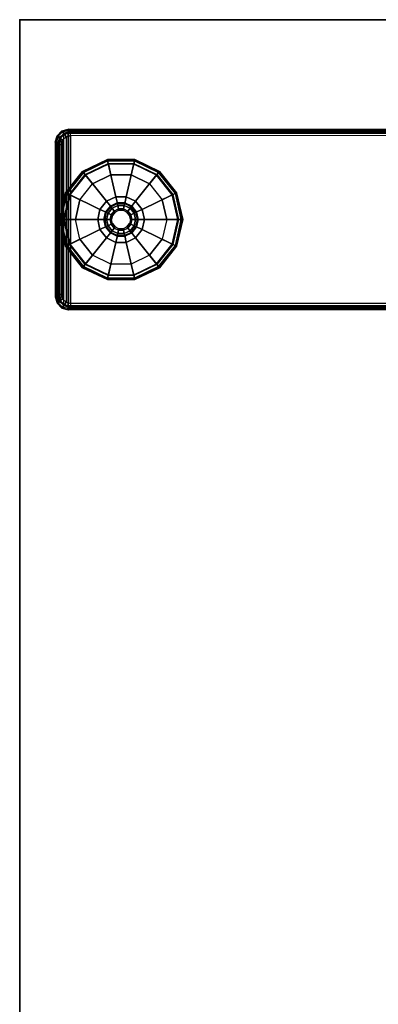
# Model space of a CAD drawing. Units: inches. Extents: x -15 to 147, y -6 to 126.
# Drawn here: x 117 to 122, y 111 to 125 of the extents above; entities that cross this region are included whole.
import ezdxf

# ---------------------------------------------------------------- set-up
doc = ezdxf.new("R2010")
doc.units = ezdxf.units.IN
doc.header["$MEASUREMENT"] = 0
for name, color, linetype in [('TABLE', 6, 'Continuous'), ('TABLE-GLIDE', 6, 'Continuous'), ('TABLE-LEGLOWER', 6, 'Continuous'), ('TABLE-TOP', 6, 'Continuous'), ('TABLE-TOPEDGE', 6, 'Continuous')]:
    doc.layers.add(name, color=color, linetype=linetype)

# ---------------------------------------------------------------- blocks, each defined once
blk = doc.blocks.new('UDV6GTS_3060L08E1_4T')
at = {"layer": 'TABLE'}
blk.add_point((1.06, -28.88, 26.283), dxfattribs=at)
at = {"layer": 'TABLE-GLIDE'}
for points in [[(3.933, -26.537, 0.071), (3.549, -26.625, 0.071), (3.55, -26.627, 0.172), (3.933, -26.54, 0.172)], [(3.933, -26.557, 0.021), (3.558, -26.642, 0.021), (3.549, -26.625, 0.071), (3.933, -26.537, 0.071)], [(3.933, -26.54, 0.172), (3.55, -26.627, 0.172), (3.558, -26.642, 0.216), (3.933, -26.557, 0.216)], [(3.933, -26.557, 0.216), (3.558, -26.642, 0.216), (3.575, -26.679, 0.241), (3.933, -26.598, 0.241)], [(3.933, -26.606), (3.579, -26.687), (3.558, -26.642, 0.021), (3.933, -26.557, 0.021)], [(3.575, -26.679, 0.241), (3.933, -26.598, 0.241), (3.933, -27.086, 0.354), (3.787, -27.12, 0.354)], [(3.933, -26.606), (3.579, -26.687), (3.648, -26.831), (3.933, -26.766)], [(4.318, -26.625, 0.071), (3.933, -26.537, 0.071), (3.933, -26.54, 0.172), (4.317, -26.627, 0.172)], [(4.309, -26.642, 0.021), (3.933, -26.557, 0.021), (3.933, -26.537, 0.071), (4.318, -26.625, 0.071)], [(4.317, -26.627, 0.172), (3.933, -26.54, 0.172), (3.933, -26.557, 0.216), (4.309, -26.642, 0.216)], [(4.309, -26.642, 0.216), (3.933, -26.557, 0.216), (3.933, -26.598, 0.241), (4.291, -26.679, 0.241)], [(4.288, -26.687), (3.933, -26.606), (3.933, -26.557, 0.021), (4.309, -26.642, 0.021)], [(3.933, -26.598, 0.241), (4.291, -26.679, 0.241), (4.079, -27.12, 0.354), (3.933, -27.086, 0.354)], [(4.288, -26.687), (3.933, -26.606), (3.933, -26.766), (4.218, -26.831)], [(3.549, -26.625, 0.071), (3.241, -26.871, 0.071), (3.243, -26.872, 0.172), (3.55, -26.627, 0.172)], [(3.558, -26.642, 0.021), (3.256, -26.883, 0.021), (3.241, -26.871, 0.071), (3.549, -26.625, 0.071)], [(3.55, -26.627, 0.172), (3.243, -26.872, 0.172), (3.256, -26.883, 0.216), (3.558, -26.642, 0.216)], [(3.558, -26.642, 0.216), (3.256, -26.883, 0.216), (3.288, -26.908, 0.241), (3.575, -26.679, 0.241)], [(3.579, -26.687), (3.295, -26.914), (3.256, -26.883, 0.021), (3.558, -26.642, 0.021)], [(3.288, -26.908, 0.241), (3.575, -26.679, 0.241), (3.787, -27.12, 0.354), (3.67, -27.213, 0.354)], [(3.579, -26.687), (3.295, -26.914), (3.42, -27.013), (3.648, -26.831)], [(4.291, -26.679, 0.241), (4.579, -26.908, 0.241), (4.197, -27.213, 0.354), (4.079, -27.12, 0.354)], [(4.572, -26.914), (4.288, -26.687), (4.218, -26.831), (4.447, -27.013)], [(4.572, -26.914), (4.288, -26.687), (4.309, -26.642, 0.021), (4.611, -26.883, 0.021)], [(4.611, -26.883, 0.216), (4.309, -26.642, 0.216), (4.291, -26.679, 0.241), (4.579, -26.908, 0.241)], [(4.611, -26.883, 0.021), (4.309, -26.642, 0.021), (4.318, -26.625, 0.071), (4.626, -26.871, 0.071)], [(4.624, -26.872, 0.172), (4.317, -26.627, 0.172), (4.309, -26.642, 0.216), (4.611, -26.883, 0.216)], [(4.626, -26.871, 0.071), (4.318, -26.625, 0.071), (4.317, -26.627, 0.172), (4.624, -26.872, 0.172)], [(3.241, -26.871, 0.071), (3.07, -27.226, 0.071), (3.072, -27.226, 0.172), (3.243, -26.872, 0.172)], [(3.256, -26.883, 0.021), (3.089, -27.23, 0.021), (3.07, -27.226, 0.071), (3.241, -26.871, 0.071)], [(3.243, -26.872, 0.172), (3.072, -27.226, 0.172), (3.089, -27.23, 0.216), (3.256, -26.883, 0.216)], [(3.256, -26.883, 0.216), (3.089, -27.23, 0.216), (3.129, -27.239, 0.241), (3.288, -26.908, 0.241)], [(3.295, -26.914), (3.137, -27.241), (3.089, -27.23, 0.021), (3.256, -26.883, 0.021)], [(4.73, -27.241), (4.572, -26.914), (4.611, -26.883, 0.021), (4.778, -27.23, 0.021)], [(4.778, -27.23, 0.216), (4.611, -26.883, 0.216), (4.579, -26.908, 0.241), (4.738, -27.239, 0.241)], [(4.778, -27.23, 0.021), (4.611, -26.883, 0.021), (4.626, -26.871, 0.071), (4.797, -27.226, 0.071)], [(4.794, -27.226, 0.172), (4.624, -26.872, 0.172), (4.611, -26.883, 0.216), (4.778, -27.23, 0.216)], [(4.797, -27.226, 0.071), (4.626, -26.871, 0.071), (4.624, -26.872, 0.172), (4.794, -27.226, 0.172)], [(3.129, -27.239, 0.241), (3.288, -26.908, 0.241), (3.67, -27.213, 0.354), (3.605, -27.348, 0.354)], [(3.295, -26.914), (3.137, -27.241), (3.293, -27.277), (3.42, -27.013)], [(4.579, -26.908, 0.241), (4.738, -27.239, 0.241), (4.262, -27.348, 0.354), (4.197, -27.213, 0.354)], [(4.73, -27.241), (4.572, -26.914), (4.447, -27.013), (4.574, -27.277)], [(3.67, -27.213, 0.417), (3.787, -27.12, 0.417), (3.83, -27.209, 0.417), (3.748, -27.275, 0.417)], [(3.787, -27.12, 0.354), (3.67, -27.213, 0.354), (3.67, -27.213, 0.417), (3.787, -27.12, 0.417)], [(3.787, -27.12, 0.417), (3.933, -27.086, 0.417), (3.933, -27.185, 0.417), (3.83, -27.209, 0.417)], [(3.933, -27.086, 0.354), (3.787, -27.12, 0.354), (3.787, -27.12, 0.417), (3.933, -27.086, 0.417)], [(3.933, -27.176, 0.48), (3.826, -27.2, 0.48), (3.826, -27.2, 0.941), (3.933, -27.176, 0.941)], [(3.83, -27.209, 0.48), (3.933, -27.185, 0.48), (3.933, -27.176, 0.48), (3.826, -27.2, 0.48)], [(3.933, -27.176, 0.941), (3.826, -27.2, 0.941), (3.831, -27.211, 0.969), (3.933, -27.187, 0.969)], [(3.933, -27.086, 0.417), (4.079, -27.12, 0.417), (4.036, -27.209, 0.417), (3.933, -27.185, 0.417)], [(4.079, -27.12, 0.354), (3.933, -27.086, 0.354), (3.933, -27.086, 0.417), (4.079, -27.12, 0.417)], [(4.041, -27.2, 0.48), (3.933, -27.176, 0.48), (3.933, -27.176, 0.941), (4.041, -27.2, 0.941)], [(3.933, -27.185, 0.48), (4.036, -27.209, 0.48), (4.041, -27.2, 0.48), (3.933, -27.176, 0.48)], [(4.041, -27.2, 0.941), (3.933, -27.176, 0.941), (3.933, -27.187, 0.969), (4.036, -27.211, 0.969)], [(4.079, -27.12, 0.417), (4.197, -27.213, 0.417), (4.119, -27.275, 0.417), (4.036, -27.209, 0.417)], [(4.197, -27.213, 0.354), (4.079, -27.12, 0.354), (4.079, -27.12, 0.417), (4.197, -27.213, 0.417)], [(3.07, -27.226, 0.071), (3.07, -27.62, 0.071), (3.072, -27.619, 0.172), (3.072, -27.226, 0.172)], [(3.089, -27.23, 0.021), (3.089, -27.616, 0.021), (3.07, -27.62, 0.071), (3.07, -27.226, 0.071)], [(3.072, -27.226, 0.172), (3.072, -27.619, 0.172), (3.089, -27.616, 0.216), (3.089, -27.23, 0.216)], [(3.089, -27.23, 0.216), (3.089, -27.616, 0.216), (3.129, -27.607, 0.241), (3.129, -27.239, 0.241)], [(3.137, -27.241), (3.137, -27.605), (3.089, -27.616, 0.021), (3.089, -27.23, 0.021)], [(3.129, -27.607, 0.241), (3.129, -27.239, 0.241), (3.605, -27.348, 0.354), (3.605, -27.498, 0.354)], [(3.137, -27.241), (3.137, -27.605), (3.293, -27.569), (3.293, -27.277)], [(3.605, -27.348, 0.417), (3.67, -27.213, 0.417), (3.748, -27.275, 0.417), (3.702, -27.37, 0.417)], [(3.67, -27.213, 0.354), (3.605, -27.348, 0.354), (3.605, -27.348, 0.417), (3.67, -27.213, 0.417)], [(3.74, -27.269, 0.48), (3.693, -27.368, 0.48), (3.693, -27.368, 0.941), (3.74, -27.269, 0.941)], [(3.702, -27.37, 0.48), (3.748, -27.275, 0.48), (3.74, -27.269, 0.48), (3.693, -27.368, 0.48)], [(3.74, -27.269, 0.941), (3.693, -27.368, 0.941), (3.704, -27.37, 0.969), (3.749, -27.276, 0.969)], [(3.748, -27.275, 0.417), (3.702, -27.37, 0.417), (3.702, -27.37, 0.48), (3.748, -27.275, 0.48)], [(3.749, -27.276, 0.969), (3.704, -27.37, 0.969), (3.731, -27.377, 0.98), (3.771, -27.293, 0.98)], [(3.771, -27.293, 0.98), (3.731, -27.377, 0.98), (3.781, -27.388, 0.98), (3.811, -27.325, 0.98)], [(3.826, -27.2, 0.48), (3.74, -27.269, 0.48), (3.74, -27.269, 0.941), (3.826, -27.2, 0.941)], [(3.748, -27.275, 0.48), (3.83, -27.209, 0.48), (3.826, -27.2, 0.48), (3.74, -27.269, 0.48)], [(3.826, -27.2, 0.941), (3.74, -27.269, 0.941), (3.749, -27.276, 0.969), (3.831, -27.211, 0.969)], [(3.83, -27.209, 0.417), (3.748, -27.275, 0.417), (3.748, -27.275, 0.48), (3.83, -27.209, 0.48)], [(3.831, -27.211, 0.969), (3.749, -27.276, 0.969), (3.771, -27.293, 0.98), (3.843, -27.236, 0.98)], [(3.843, -27.236, 0.98), (3.771, -27.293, 0.98), (3.811, -27.325, 0.98), (3.866, -27.282, 0.98)], [(3.811, -27.325, 0.985), (3.781, -27.388, 0.985), (3.8, -27.393, 1.005), (3.827, -27.338, 1.005)], [(3.781, -27.388, 0.98), (3.811, -27.325, 0.98), (3.811, -27.325, 0.985), (3.781, -27.388, 0.985)], [(3.866, -27.282, 0.985), (3.811, -27.325, 0.985), (3.827, -27.338, 1.005), (3.874, -27.3, 1.005)], [(3.811, -27.325, 0.98), (3.866, -27.282, 0.98), (3.866, -27.282, 0.985), (3.811, -27.325, 0.985)], [(3.933, -27.185, 0.417), (3.83, -27.209, 0.417), (3.83, -27.209, 0.48), (3.933, -27.185, 0.48)], [(3.933, -27.187, 0.969), (3.831, -27.211, 0.969), (3.843, -27.236, 0.98), (3.933, -27.215, 0.98)], [(3.933, -27.215, 0.98), (3.843, -27.236, 0.98), (3.866, -27.282, 0.98), (3.933, -27.266, 0.98)], [(3.933, -27.266, 0.985), (3.866, -27.282, 0.985), (3.874, -27.3, 1.005), (3.933, -27.286, 1.005)], [(3.866, -27.282, 0.98), (3.933, -27.266, 0.98), (3.933, -27.266, 0.985), (3.866, -27.282, 0.985)], [(4.036, -27.209, 0.417), (3.933, -27.185, 0.417), (3.933, -27.185, 0.48), (4.036, -27.209, 0.48)], [(4.036, -27.211, 0.969), (3.933, -27.187, 0.969), (3.933, -27.215, 0.98), (4.024, -27.236, 0.98)], [(4.024, -27.236, 0.98), (3.933, -27.215, 0.98), (3.933, -27.266, 0.98), (4.001, -27.282, 0.98)], [(4.001, -27.282, 0.985), (3.933, -27.266, 0.985), (3.933, -27.286, 1.005), (3.993, -27.3, 1.005)], [(3.933, -27.266, 0.98), (4.001, -27.282, 0.98), (4.001, -27.282, 0.985), (3.933, -27.266, 0.985)], [(4.056, -27.325, 0.985), (4.001, -27.282, 0.985), (3.993, -27.3, 1.005), (4.04, -27.338, 1.005)], [(4.096, -27.293, 0.98), (4.024, -27.236, 0.98), (4.001, -27.282, 0.98), (4.056, -27.325, 0.98)], [(4.001, -27.282, 0.98), (4.056, -27.325, 0.98), (4.056, -27.325, 0.985), (4.001, -27.282, 0.985)], [(4.118, -27.276, 0.969), (4.036, -27.211, 0.969), (4.024, -27.236, 0.98), (4.096, -27.293, 0.98)], [(4.036, -27.209, 0.48), (4.119, -27.275, 0.48), (4.127, -27.269, 0.48), (4.041, -27.2, 0.48)], [(4.127, -27.269, 0.941), (4.041, -27.2, 0.941), (4.036, -27.211, 0.969), (4.118, -27.276, 0.969)], [(4.119, -27.275, 0.417), (4.036, -27.209, 0.417), (4.036, -27.209, 0.48), (4.119, -27.275, 0.48)], [(4.086, -27.388, 0.985), (4.056, -27.325, 0.985), (4.04, -27.338, 1.005), (4.067, -27.393, 1.005)], [(4.127, -27.269, 0.48), (4.041, -27.2, 0.48), (4.041, -27.2, 0.941), (4.127, -27.269, 0.941)], [(4.136, -27.377, 0.98), (4.096, -27.293, 0.98), (4.056, -27.325, 0.98), (4.086, -27.388, 0.98)], [(4.056, -27.325, 0.98), (4.086, -27.388, 0.98), (4.086, -27.388, 0.985), (4.056, -27.325, 0.985)], [(4.163, -27.37, 0.969), (4.118, -27.276, 0.969), (4.096, -27.293, 0.98), (4.136, -27.377, 0.98)], [(4.174, -27.368, 0.941), (4.127, -27.269, 0.941), (4.118, -27.276, 0.969), (4.163, -27.37, 0.969)], [(4.197, -27.213, 0.417), (4.262, -27.348, 0.417), (4.165, -27.37, 0.417), (4.119, -27.275, 0.417)], [(4.119, -27.275, 0.48), (4.165, -27.37, 0.48), (4.174, -27.368, 0.48), (4.127, -27.269, 0.48)], [(4.165, -27.37, 0.417), (4.119, -27.275, 0.417), (4.119, -27.275, 0.48), (4.165, -27.37, 0.48)], [(4.174, -27.368, 0.48), (4.127, -27.269, 0.48), (4.127, -27.269, 0.941), (4.174, -27.368, 0.941)], [(4.262, -27.348, 0.354), (4.197, -27.213, 0.354), (4.197, -27.213, 0.417), (4.262, -27.348, 0.417)], [(4.738, -27.239, 0.241), (4.738, -27.607, 0.241), (4.262, -27.498, 0.354), (4.262, -27.348, 0.354)], [(4.73, -27.605), (4.73, -27.241), (4.574, -27.277), (4.574, -27.569)], [(4.73, -27.605), (4.73, -27.241), (4.778, -27.23, 0.021), (4.778, -27.616, 0.021)], [(4.778, -27.616, 0.216), (4.778, -27.23, 0.216), (4.738, -27.239, 0.241), (4.738, -27.607, 0.241)], [(4.794, -27.619, 0.172), (4.794, -27.226, 0.172), (4.778, -27.23, 0.216), (4.778, -27.616, 0.216)], [(4.778, -27.616, 0.021), (4.778, -27.23, 0.021), (4.797, -27.226, 0.071), (4.797, -27.62, 0.071)], [(4.797, -27.62, 0.071), (4.797, -27.226, 0.071), (4.794, -27.226, 0.172), (4.794, -27.619, 0.172)], [(3.605, -27.498, 0.417), (3.605, -27.348, 0.417), (3.702, -27.37, 0.417), (3.702, -27.476, 0.417)], [(3.605, -27.348, 0.354), (3.605, -27.498, 0.354), (3.605, -27.498, 0.417), (3.605, -27.348, 0.417)], [(3.693, -27.368, 0.48), (3.693, -27.478, 0.48), (3.693, -27.478, 0.941), (3.693, -27.368, 0.941)], [(3.702, -27.476, 0.48), (3.702, -27.37, 0.48), (3.693, -27.368, 0.48), (3.693, -27.478, 0.48)], [(3.693, -27.368, 0.941), (3.693, -27.478, 0.941), (3.704, -27.475, 0.969), (3.704, -27.37, 0.969)], [(3.702, -27.37, 0.417), (3.702, -27.476, 0.417), (3.702, -27.476, 0.48), (3.702, -27.37, 0.48)], [(3.704, -27.37, 0.969), (3.704, -27.475, 0.969), (3.731, -27.469, 0.98), (3.731, -27.377, 0.98)], [(3.731, -27.377, 0.98), (3.731, -27.469, 0.98), (3.781, -27.458, 0.98), (3.781, -27.388, 0.98)], [(3.731, -27.469, 0.98), (3.771, -27.552, 0.98), (3.811, -27.52, 0.98), (3.781, -27.458, 0.98)], [(3.781, -27.388, 0.985), (3.781, -27.458, 0.985), (3.8, -27.453, 1.005), (3.8, -27.393, 1.005)], [(3.781, -27.458, 0.98), (3.781, -27.388, 0.98), (3.781, -27.388, 0.985), (3.781, -27.458, 0.985)], [(3.781, -27.458, 0.985), (3.811, -27.52, 0.985), (3.827, -27.508, 1.005), (3.8, -27.453, 1.005)], [(3.811, -27.52, 0.98), (3.781, -27.458, 0.98), (3.781, -27.458, 0.985), (3.811, -27.52, 0.985)], [(4.056, -27.52, 0.985), (4.086, -27.458, 0.985), (4.067, -27.453, 1.005), (4.04, -27.508, 1.005)], [(4.086, -27.458, 0.98), (4.056, -27.52, 0.98), (4.056, -27.52, 0.985), (4.086, -27.458, 0.985)], [(4.096, -27.552, 0.98), (4.136, -27.469, 0.98), (4.086, -27.458, 0.98), (4.056, -27.52, 0.98)], [(4.086, -27.458, 0.985), (4.086, -27.388, 0.985), (4.067, -27.393, 1.005), (4.067, -27.453, 1.005)], [(4.136, -27.469, 0.98), (4.136, -27.377, 0.98), (4.086, -27.388, 0.98), (4.086, -27.458, 0.98)], [(4.086, -27.388, 0.98), (4.086, -27.458, 0.98), (4.086, -27.458, 0.985), (4.086, -27.388, 0.985)], [(4.163, -27.475, 0.969), (4.163, -27.37, 0.969), (4.136, -27.377, 0.98), (4.136, -27.469, 0.98)], [(4.174, -27.478, 0.941), (4.174, -27.368, 0.941), (4.163, -27.37, 0.969), (4.163, -27.475, 0.969)], [(4.262, -27.348, 0.417), (4.262, -27.498, 0.417), (4.165, -27.476, 0.417), (4.165, -27.37, 0.417)], [(4.165, -27.37, 0.48), (4.165, -27.476, 0.48), (4.174, -27.478, 0.48), (4.174, -27.368, 0.48)], [(4.165, -27.476, 0.417), (4.165, -27.37, 0.417), (4.165, -27.37, 0.48), (4.165, -27.476, 0.48)], [(4.174, -27.478, 0.48), (4.174, -27.368, 0.48), (4.174, -27.368, 0.941), (4.174, -27.478, 0.941)], [(4.262, -27.498, 0.354), (4.262, -27.348, 0.354), (4.262, -27.348, 0.417), (4.262, -27.498, 0.417)], [(3.137, -27.605), (3.295, -27.932), (3.256, -27.963, 0.021), (3.089, -27.616, 0.021)], [(3.089, -27.616, 0.216), (3.256, -27.963, 0.216), (3.288, -27.937, 0.241), (3.129, -27.607, 0.241)], [(3.288, -27.937, 0.241), (3.129, -27.607, 0.241), (3.605, -27.498, 0.354), (3.67, -27.633, 0.354)], [(3.137, -27.605), (3.295, -27.932), (3.42, -27.832), (3.293, -27.569)], [(3.67, -27.633, 0.417), (3.605, -27.498, 0.417), (3.702, -27.476, 0.417), (3.748, -27.571, 0.417)], [(3.605, -27.498, 0.354), (3.67, -27.633, 0.354), (3.67, -27.633, 0.417), (3.605, -27.498, 0.417)], [(3.787, -27.726, 0.417), (3.67, -27.633, 0.417), (3.748, -27.571, 0.417), (3.83, -27.637, 0.417)], [(3.693, -27.478, 0.941), (3.74, -27.577, 0.941), (3.749, -27.57, 0.969), (3.704, -27.475, 0.969)], [(3.748, -27.571, 0.48), (3.702, -27.476, 0.48), (3.693, -27.478, 0.48), (3.74, -27.577, 0.48)], [(3.693, -27.478, 0.48), (3.74, -27.577, 0.48), (3.74, -27.577, 0.941), (3.693, -27.478, 0.941)], [(3.702, -27.476, 0.417), (3.748, -27.571, 0.417), (3.748, -27.571, 0.48), (3.702, -27.476, 0.48)], [(3.704, -27.475, 0.969), (3.749, -27.57, 0.969), (3.771, -27.552, 0.98), (3.731, -27.469, 0.98)], [(3.74, -27.577, 0.941), (3.826, -27.645, 0.941), (3.831, -27.635, 0.969), (3.749, -27.57, 0.969)], [(3.83, -27.637, 0.48), (3.748, -27.571, 0.48), (3.74, -27.577, 0.48), (3.826, -27.645, 0.48)], [(3.74, -27.577, 0.48), (3.826, -27.645, 0.48), (3.826, -27.645, 0.941), (3.74, -27.577, 0.941)], [(3.748, -27.571, 0.417), (3.83, -27.637, 0.417), (3.83, -27.637, 0.48), (3.748, -27.571, 0.48)], [(3.749, -27.57, 0.969), (3.831, -27.635, 0.969), (3.843, -27.61, 0.98), (3.771, -27.552, 0.98)], [(3.771, -27.552, 0.98), (3.843, -27.61, 0.98), (3.866, -27.564, 0.98), (3.811, -27.52, 0.98)], [(3.811, -27.52, 0.985), (3.866, -27.564, 0.985), (3.874, -27.546, 1.005), (3.827, -27.508, 1.005)], [(3.866, -27.564, 0.98), (3.811, -27.52, 0.98), (3.811, -27.52, 0.985), (3.866, -27.564, 0.985)], [(3.843, -27.61, 0.98), (3.933, -27.631, 0.98), (3.933, -27.579, 0.98), (3.866, -27.564, 0.98)], [(3.866, -27.564, 0.985), (3.933, -27.579, 0.985), (3.933, -27.559, 1.005), (3.874, -27.546, 1.005)], [(3.933, -27.579, 0.98), (3.866, -27.564, 0.98), (3.866, -27.564, 0.985), (3.933, -27.579, 0.985)], [(3.933, -27.579, 0.985), (4.001, -27.564, 0.985), (3.993, -27.546, 1.005), (3.933, -27.559, 1.005)], [(4.001, -27.564, 0.98), (3.933, -27.579, 0.98), (3.933, -27.579, 0.985), (4.001, -27.564, 0.985)], [(3.933, -27.631, 0.98), (4.024, -27.61, 0.98), (4.001, -27.564, 0.98), (3.933, -27.579, 0.98)], [(4.001, -27.564, 0.985), (4.056, -27.52, 0.985), (4.04, -27.508, 1.005), (3.993, -27.546, 1.005)], [(4.056, -27.52, 0.98), (4.001, -27.564, 0.98), (4.001, -27.564, 0.985), (4.056, -27.52, 0.985)], [(4.024, -27.61, 0.98), (4.096, -27.552, 0.98), (4.056, -27.52, 0.98), (4.001, -27.564, 0.98)], [(4.036, -27.635, 0.969), (4.118, -27.57, 0.969), (4.096, -27.552, 0.98), (4.024, -27.61, 0.98)], [(4.041, -27.645, 0.941), (4.127, -27.577, 0.941), (4.118, -27.57, 0.969), (4.036, -27.635, 0.969)], [(4.119, -27.571, 0.48), (4.036, -27.637, 0.48), (4.041, -27.645, 0.48), (4.127, -27.577, 0.48)], [(4.036, -27.637, 0.417), (4.119, -27.571, 0.417), (4.119, -27.571, 0.48), (4.036, -27.637, 0.48)], [(4.197, -27.633, 0.417), (4.079, -27.726, 0.417), (4.036, -27.637, 0.417), (4.119, -27.571, 0.417)], [(4.041, -27.645, 0.48), (4.127, -27.577, 0.48), (4.127, -27.577, 0.941), (4.041, -27.645, 0.941)], [(4.118, -27.57, 0.969), (4.163, -27.475, 0.969), (4.136, -27.469, 0.98), (4.096, -27.552, 0.98)], [(4.127, -27.577, 0.941), (4.174, -27.478, 0.941), (4.163, -27.475, 0.969), (4.118, -27.57, 0.969)], [(4.165, -27.476, 0.48), (4.119, -27.571, 0.48), (4.127, -27.577, 0.48), (4.174, -27.478, 0.48)], [(4.119, -27.571, 0.417), (4.165, -27.476, 0.417), (4.165, -27.476, 0.48), (4.119, -27.571, 0.48)], [(4.262, -27.498, 0.417), (4.197, -27.633, 0.417), (4.119, -27.571, 0.417), (4.165, -27.476, 0.417)], [(4.127, -27.577, 0.48), (4.174, -27.478, 0.48), (4.174, -27.478, 0.941), (4.127, -27.577, 0.941)], [(4.197, -27.633, 0.354), (4.262, -27.498, 0.354), (4.262, -27.498, 0.417), (4.197, -27.633, 0.417)], [(4.738, -27.607, 0.241), (4.579, -27.937, 0.241), (4.197, -27.633, 0.354), (4.262, -27.498, 0.354)], [(4.572, -27.932), (4.73, -27.605), (4.574, -27.569), (4.447, -27.832)], [(4.572, -27.932), (4.73, -27.605), (4.778, -27.616, 0.021), (4.611, -27.963, 0.021)], [(4.611, -27.963, 0.216), (4.778, -27.616, 0.216), (4.738, -27.607, 0.241), (4.579, -27.937, 0.241)], [(3.089, -27.616, 0.021), (3.256, -27.963, 0.021), (3.241, -27.975, 0.071), (3.07, -27.62, 0.071)], [(3.07, -27.62, 0.071), (3.241, -27.975, 0.071), (3.243, -27.974, 0.172), (3.072, -27.619, 0.172)], [(3.072, -27.619, 0.172), (3.243, -27.974, 0.172), (3.256, -27.963, 0.216), (3.089, -27.616, 0.216)], [(3.575, -28.166, 0.241), (3.288, -27.937, 0.241), (3.67, -27.633, 0.354), (3.787, -27.726, 0.354)], [(3.933, -28.248, 0.241), (3.575, -28.166, 0.241), (3.787, -27.726, 0.354), (3.933, -27.759, 0.354)], [(3.67, -27.633, 0.354), (3.787, -27.726, 0.354), (3.787, -27.726, 0.417), (3.67, -27.633, 0.417)], [(3.933, -27.759, 0.417), (3.787, -27.726, 0.417), (3.83, -27.637, 0.417), (3.933, -27.66, 0.417)], [(3.787, -27.726, 0.354), (3.933, -27.759, 0.354), (3.933, -27.759, 0.417), (3.787, -27.726, 0.417)], [(3.826, -27.645, 0.941), (3.933, -27.67, 0.941), (3.933, -27.658, 0.969), (3.831, -27.635, 0.969)], [(3.933, -27.66, 0.48), (3.83, -27.637, 0.48), (3.826, -27.645, 0.48), (3.933, -27.67, 0.48)], [(3.826, -27.645, 0.48), (3.933, -27.67, 0.48), (3.933, -27.67, 0.941), (3.826, -27.645, 0.941)], [(3.83, -27.637, 0.417), (3.933, -27.66, 0.417), (3.933, -27.66, 0.48), (3.83, -27.637, 0.48)], [(3.831, -27.635, 0.969), (3.933, -27.658, 0.969), (3.933, -27.631, 0.98), (3.843, -27.61, 0.98)], [(3.933, -27.658, 0.969), (4.036, -27.635, 0.969), (4.024, -27.61, 0.98), (3.933, -27.631, 0.98)], [(3.933, -27.67, 0.941), (4.041, -27.645, 0.941), (4.036, -27.635, 0.969), (3.933, -27.658, 0.969)], [(4.036, -27.637, 0.48), (3.933, -27.66, 0.48), (3.933, -27.67, 0.48), (4.041, -27.645, 0.48)], [(3.933, -27.66, 0.417), (4.036, -27.637, 0.417), (4.036, -27.637, 0.48), (3.933, -27.66, 0.48)], [(4.079, -27.726, 0.417), (3.933, -27.759, 0.417), (3.933, -27.66, 0.417), (4.036, -27.637, 0.417)], [(3.933, -27.67, 0.48), (4.041, -27.645, 0.48), (4.041, -27.645, 0.941), (3.933, -27.67, 0.941)], [(3.933, -27.759, 0.354), (4.079, -27.726, 0.354), (4.079, -27.726, 0.417), (3.933, -27.759, 0.417)], [(4.291, -28.166, 0.241), (3.933, -28.248, 0.241), (3.933, -27.759, 0.354), (4.079, -27.726, 0.354)], [(4.079, -27.726, 0.354), (4.197, -27.633, 0.354), (4.197, -27.633, 0.417), (4.079, -27.726, 0.417)], [(4.579, -27.937, 0.241), (4.291, -28.166, 0.241), (4.079, -27.726, 0.354), (4.197, -27.633, 0.354)], [(4.624, -27.974, 0.172), (4.794, -27.619, 0.172), (4.778, -27.616, 0.216), (4.611, -27.963, 0.216)], [(4.611, -27.963, 0.021), (4.778, -27.616, 0.021), (4.797, -27.62, 0.071), (4.626, -27.975, 0.071)], [(4.626, -27.975, 0.071), (4.797, -27.62, 0.071), (4.794, -27.619, 0.172), (4.624, -27.974, 0.172)], [(3.295, -27.932), (3.579, -28.159), (3.648, -28.015), (3.42, -27.832)], [(4.288, -28.159), (4.572, -27.932), (4.447, -27.832), (4.218, -28.015)], [(3.256, -27.963, 0.021), (3.558, -28.203, 0.021), (3.549, -28.221, 0.071), (3.241, -27.975, 0.071)], [(3.241, -27.975, 0.071), (3.549, -28.221, 0.071), (3.55, -28.219, 0.172), (3.243, -27.974, 0.172)], [(3.243, -27.974, 0.172), (3.55, -28.219, 0.172), (3.558, -28.203, 0.216), (3.256, -27.963, 0.216)], [(3.295, -27.932), (3.579, -28.159), (3.558, -28.203, 0.021), (3.256, -27.963, 0.021)], [(3.256, -27.963, 0.216), (3.558, -28.203, 0.216), (3.575, -28.166, 0.241), (3.288, -27.937, 0.241)], [(3.579, -28.159), (3.933, -28.24), (3.933, -28.08), (3.648, -28.015)], [(3.933, -28.24), (4.288, -28.159), (4.218, -28.015), (3.933, -28.08)], [(4.288, -28.159), (4.572, -27.932), (4.611, -27.963, 0.021), (4.309, -28.203, 0.021)], [(4.309, -28.203, 0.216), (4.611, -27.963, 0.216), (4.579, -27.937, 0.241), (4.291, -28.166, 0.241)], [(4.317, -28.219, 0.172), (4.624, -27.974, 0.172), (4.611, -27.963, 0.216), (4.309, -28.203, 0.216)], [(4.309, -28.203, 0.021), (4.611, -27.963, 0.021), (4.626, -27.975, 0.071), (4.318, -28.221, 0.071)], [(4.318, -28.221, 0.071), (4.626, -27.975, 0.071), (4.624, -27.974, 0.172), (4.317, -28.219, 0.172)], [(3.579, -28.159), (3.933, -28.24), (3.933, -28.289, 0.021), (3.558, -28.203, 0.021)], [(3.558, -28.203, 0.216), (3.933, -28.289, 0.216), (3.933, -28.248, 0.241), (3.575, -28.166, 0.241)], [(3.933, -28.24), (4.288, -28.159), (4.309, -28.203, 0.021), (3.933, -28.289, 0.021)], [(3.933, -28.289, 0.216), (4.309, -28.203, 0.216), (4.291, -28.166, 0.241), (3.933, -28.248, 0.241)], [(3.558, -28.203, 0.021), (3.933, -28.289, 0.021), (3.933, -28.309, 0.071), (3.549, -28.221, 0.071)], [(3.549, -28.221, 0.071), (3.933, -28.309, 0.071), (3.933, -28.306, 0.172), (3.55, -28.219, 0.172)], [(3.55, -28.219, 0.172), (3.933, -28.306, 0.172), (3.933, -28.289, 0.216), (3.558, -28.203, 0.216)], [(3.933, -28.306, 0.172), (4.317, -28.219, 0.172), (4.309, -28.203, 0.216), (3.933, -28.289, 0.216)], [(3.933, -28.289, 0.021), (4.309, -28.203, 0.021), (4.318, -28.221, 0.071), (3.933, -28.309, 0.071)], [(3.933, -28.309, 0.071), (4.318, -28.221, 0.071), (4.317, -28.219, 0.172), (3.933, -28.306, 0.172)]]:
    blk.add_3dface(points, dxfattribs=at)
for points, invisible_edges in [([(3.42, -27.832), (3.42, -27.013), (3.648, -26.831), (3.648, -28.015)], 5), ([(3.648, -26.831), (3.648, -28.015), (3.933, -28.08), (3.933, -26.766)], 5), ([(4.218, -26.831), (4.218, -28.015), (3.933, -28.08), (3.933, -26.766)], 5), ([(4.447, -27.832), (4.447, -27.013), (4.218, -26.831), (4.218, -28.015)], 5), ([(3.293, -27.277), (3.293, -27.569), (3.42, -27.832), (3.42, -27.013)], 4), ([(4.574, -27.277), (4.574, -27.569), (4.447, -27.832), (4.447, -27.013)], 4), ([(3.827, -27.338, 1.005), (3.827, -27.508, 1.005), (3.874, -27.546, 1.005), (3.874, -27.3, 1.005)], 5), ([(3.933, -27.286, 1.005), (3.874, -27.3, 1.005), (3.874, -27.546, 1.005), (3.933, -27.559, 1.005)], 10), ([(3.993, -27.3, 1.005), (3.993, -27.546, 1.005), (3.933, -27.559, 1.005), (3.933, -27.286, 1.005)], 5), ([(4.04, -27.508, 1.005), (4.04, -27.338, 1.005), (3.993, -27.3, 1.005), (3.993, -27.546, 1.005)], 5), ([(3.8, -27.453, 1.005), (3.8, -27.393, 1.005), (3.827, -27.338, 1.005), (3.827, -27.508, 1.005)], 4), ([(4.067, -27.393, 1.005), (4.067, -27.453, 1.005), (4.04, -27.508, 1.005), (4.04, -27.338, 1.005)], 4)]:
    blk.add_3dface(points, dxfattribs=dict(at, invisible_edges=invisible_edges))
at = {"layer": 'TABLE-LEGLOWER'}
for points in [[(2.635, -28.181, 0.38), (2.635, -1.059, 0.38), (2.652, -1.059, 0.337), (2.652, -28.181, 0.337)], [(2.635, -1.059, 0.38), (2.669, -12.513, 1.342), (2.669, -16.726, 1.342), (2.635, -28.181, 0.38)], [(2.652, -28.181, 0.337), (2.652, -1.059, 0.337), (2.694, -1.059, 0.319), (2.694, -28.181, 0.319)], [(5.173, -28.181, 0.319), (2.694, -28.181, 0.319), (2.694, -1.059, 0.319), (5.173, -1.059, 0.319)], [(5.173, -28.181, 0.319), (5.173, -1.059, 0.319), (5.215, -1.059, 0.337), (5.215, -28.181, 0.337)], [(5.232, -28.181, 0.38), (5.198, -16.726, 1.342), (5.198, -12.513, 1.342), (5.232, -1.059, 0.38)], [(5.215, -28.181, 0.337), (5.215, -1.059, 0.337), (5.232, -1.059, 0.38), (5.232, -28.181, 0.38)], [(2.635, -28.181, 0.38), (2.635, -28.181, 0.38), (2.666, -28.15, 1.263), (2.669, -16.726, 1.342)], [(2.666, -28.15, 1.263), (2.669, -16.726, 1.342), (2.687, -16.727, 1.383), (2.684, -28.15, 1.304)], [(2.684, -28.15, 1.304), (2.687, -16.727, 1.383), (2.729, -16.727, 1.399), (2.726, -28.15, 1.321)], [(2.726, -28.15, 1.321), (5.141, -28.15, 1.321), (5.138, -16.727, 1.399), (2.729, -16.727, 1.399)], [(5.183, -28.15, 1.304), (5.18, -16.727, 1.383), (5.138, -16.727, 1.399), (5.141, -28.15, 1.321)], [(5.201, -28.15, 1.263), (5.198, -16.726, 1.342), (5.18, -16.727, 1.383), (5.183, -28.15, 1.304)], [(5.198, -16.726, 1.342), (5.201, -28.15, 1.263), (5.232, -28.181, 0.38)], [(2.691, -28.243, 1.263), (2.66, -28.274, 0.381), (2.635, -28.181, 0.38), (2.666, -28.15, 1.263)], [(2.666, -28.15, 1.263), (2.691, -28.243, 1.263), (2.707, -28.234, 1.304), (2.684, -28.15, 1.304)], [(2.684, -28.15, 1.304), (2.707, -28.234, 1.304), (2.743, -28.214, 1.32), (2.726, -28.15, 1.321)], [(2.743, -28.214, 1.32), (5.124, -28.214, 1.32), (5.141, -28.15, 1.321), (2.726, -28.15, 1.321)], [(5.183, -28.15, 1.304), (5.16, -28.234, 1.304), (5.124, -28.214, 1.32), (5.141, -28.15, 1.321)], [(5.201, -28.15, 1.263), (5.176, -28.243, 1.263), (5.16, -28.234, 1.304), (5.183, -28.15, 1.304)], [(5.176, -28.243, 1.263), (5.207, -28.274, 0.381), (5.232, -28.181, 0.38), (5.201, -28.15, 1.263)], [(2.652, -28.181, 0.337), (2.674, -28.266, 0.337), (2.66, -28.274, 0.381), (2.635, -28.181, 0.38)], [(2.694, -28.181, 0.319), (2.711, -28.245, 0.319), (2.674, -28.266, 0.337), (2.652, -28.181, 0.337)], [(2.759, -28.312, 1.263), (2.729, -28.343, 0.381), (2.66, -28.274, 0.381), (2.691, -28.243, 1.263)], [(2.674, -28.266, 0.337), (2.737, -28.328, 0.337), (2.729, -28.343, 0.381), (2.66, -28.274, 0.381)], [(2.711, -28.245, 0.319), (2.758, -28.291, 0.319), (2.737, -28.328, 0.337), (2.674, -28.266, 0.337)], [(2.691, -28.243, 1.263), (2.759, -28.312, 1.263), (2.769, -28.296, 1.303), (2.707, -28.234, 1.304)], [(5.156, -28.245, 0.319), (2.711, -28.245, 0.319), (2.694, -28.181, 0.319), (5.173, -28.181, 0.319)], [(2.707, -28.234, 1.304), (2.769, -28.296, 1.303), (2.789, -28.26, 1.32), (2.743, -28.214, 1.32)], [(2.758, -28.291, 0.319), (5.109, -28.291, 0.319), (5.156, -28.245, 0.319), (2.711, -28.245, 0.319)], [(2.853, -28.337, 1.262), (2.822, -28.368, 0.38), (2.729, -28.343, 0.381), (2.759, -28.312, 1.263)], [(2.758, -28.291, 0.319), (2.822, -28.309, 0.319), (2.822, -28.351, 0.337), (2.737, -28.328, 0.337)], [(5.077, -28.26, 1.32), (2.789, -28.26, 1.32), (2.743, -28.214, 1.32), (5.124, -28.214, 1.32)], [(5.045, -28.309, 0.319), (2.822, -28.309, 0.319), (2.758, -28.291, 0.319), (5.109, -28.291, 0.319)], [(2.759, -28.312, 1.263), (2.853, -28.337, 1.262), (2.853, -28.319, 1.303), (2.769, -28.296, 1.303)], [(2.769, -28.296, 1.303), (2.853, -28.319, 1.303), (2.853, -28.277, 1.32), (2.789, -28.26, 1.32)], [(2.853, -28.277, 1.32), (5.014, -28.277, 1.32), (5.077, -28.26, 1.32), (2.789, -28.26, 1.32)], [(5.045, -28.309, 0.319), (2.822, -28.309, 0.319), (2.822, -28.351, 0.337), (5.045, -28.351, 0.337)], [(5.014, -28.319, 1.303), (2.853, -28.319, 1.303), (2.853, -28.277, 1.32), (5.014, -28.277, 1.32)], [(5.098, -28.296, 1.303), (5.014, -28.319, 1.303), (5.014, -28.277, 1.32), (5.077, -28.26, 1.32)], [(5.107, -28.312, 1.263), (5.014, -28.337, 1.262), (5.014, -28.319, 1.303), (5.098, -28.296, 1.303)], [(5.014, -28.337, 1.262), (5.045, -28.368, 0.38), (5.138, -28.343, 0.381), (5.107, -28.312, 1.263)], [(5.109, -28.291, 0.319), (5.045, -28.309, 0.319), (5.045, -28.351, 0.337), (5.13, -28.328, 0.337)], [(5.16, -28.234, 1.304), (5.098, -28.296, 1.303), (5.077, -28.26, 1.32), (5.124, -28.214, 1.32)], [(5.176, -28.243, 1.263), (5.107, -28.312, 1.263), (5.098, -28.296, 1.303), (5.16, -28.234, 1.304)], [(5.107, -28.312, 1.263), (5.138, -28.343, 0.381), (5.207, -28.274, 0.381), (5.176, -28.243, 1.263)], [(5.156, -28.245, 0.319), (5.109, -28.291, 0.319), (5.13, -28.328, 0.337), (5.193, -28.266, 0.337)], [(5.193, -28.266, 0.337), (5.13, -28.328, 0.337), (5.138, -28.343, 0.381), (5.207, -28.274, 0.381)], [(5.173, -28.181, 0.319), (5.156, -28.245, 0.319), (5.193, -28.266, 0.337), (5.215, -28.181, 0.337)], [(5.215, -28.181, 0.337), (5.193, -28.266, 0.337), (5.207, -28.274, 0.381), (5.232, -28.181, 0.38)], [(2.737, -28.328, 0.337), (2.822, -28.351, 0.337), (2.822, -28.368, 0.38), (2.729, -28.343, 0.381)], [(2.853, -28.337, 1.262), (2.822, -28.368, 0.38), (5.045, -28.368, 0.38), (5.014, -28.337, 1.262)], [(5.045, -28.351, 0.337), (2.822, -28.351, 0.337), (2.822, -28.368, 0.38), (5.045, -28.368, 0.38)], [(5.014, -28.337, 1.262), (2.853, -28.337, 1.262), (2.853, -28.319, 1.303), (5.014, -28.319, 1.303)], [(5.13, -28.328, 0.337), (5.045, -28.351, 0.337), (5.045, -28.368, 0.38), (5.138, -28.343, 0.381)]]:
    blk.add_3dface(points, dxfattribs=at)
at = {"layer": 'TABLE-TOP'}
for points in [[(1.06, 0, 27.408), (1.06, -28.88, 27.408), (58.94, -28.88, 27.408), (58.94, 0, 27.408)], [(58.94, -28.88, 26.283), (58.94, 0, 26.283), (1.06, 0, 26.283), (1.06, -28.88, 26.283)]]:
    blk.add_3dface(points, dxfattribs=at)
at = {"layer": 'TABLE-TOPEDGE', "invisible_edges": 4}
blk.add_3dface([(1.06, 0, 27.408), (1.06, 0, 26.283), (1.06, -28.88, 26.283), (1.06, -28.88, 27.408)], dxfattribs=at)
at = {"layer": 'TABLE-TOPEDGE'}
blk.add_3dface([(1.06, -28.88, 27.408), (1.06, -28.88, 26.283), (58.94, -28.88, 26.283), (58.94, -28.88, 27.408)], dxfattribs=at)

msp = doc.modelspace()

# ---------------------------------------------------------------- block references
at = {"rotation": 270}
msp.add_blockref('UDV6GTS_3060L08E1_4T', (145.74, 126), dxfattribs=at)

doc.saveas('drawing.dxf')
